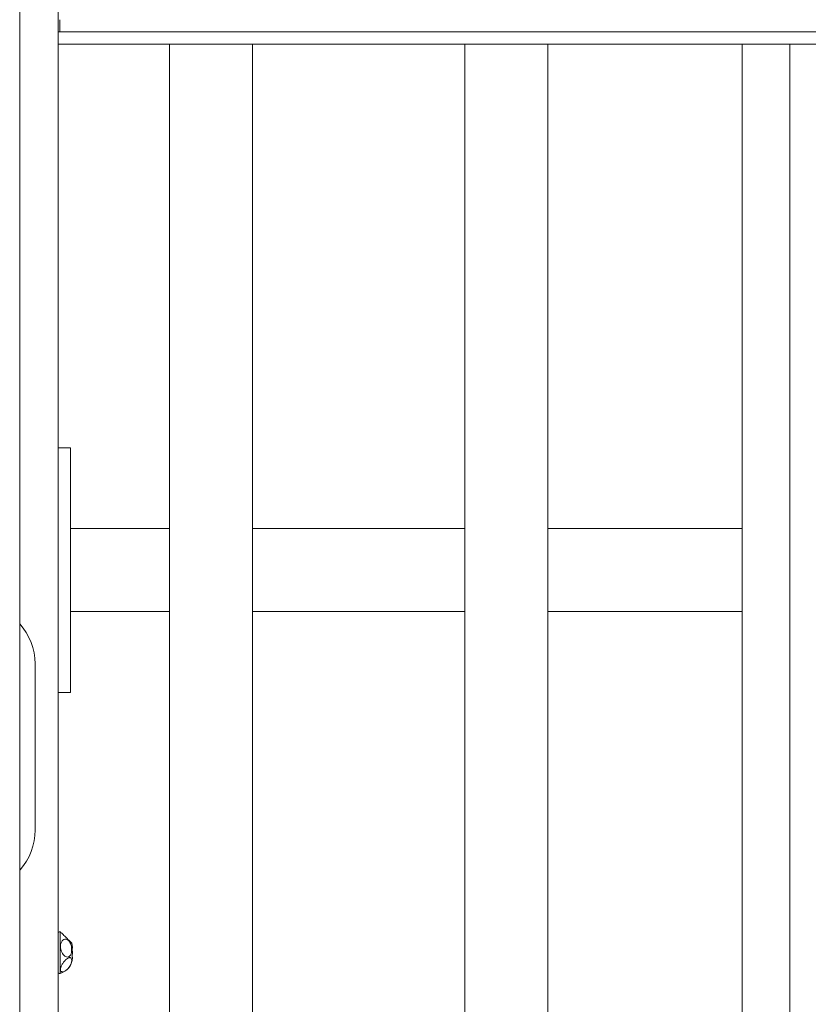
# Model space of a CAD drawing. Units: millimetres. Extents: x 1753 to 1880, y -430 to -283.
# Drawn here: x 1820 to 1823, y -308 to -304 of the extents above; entities that cross this region are included whole.
import ezdxf

# ---------------------------------------------------------------- set-up
doc = ezdxf.new("R2010")
doc.units = ezdxf.units.MM

msp = doc.modelspace()

# ---------------------------------------------------------------- linework, layer by layer
at = {"color": 7, "linetype": 'Continuous', "lineweight": 15}
for p, q in [((1819.8183, -315.812), (1819.8183, -297.512)), ((1819.8247, -303.862), (1819.8183, -303.862)), ((1826.0636, -303.862), (1819.8247, -303.862)), ((1819.8183, -303.912), (1819.824, -303.912)), ((1819.824, -303.912), (1819.827, -303.912)), ((1819.827, -303.912), (1826.0139, -303.912)), ((1820.2733, -303.912), (1820.2733, -311.012)), ((1820.6133, -311.012), (1820.6133, -303.912)), ((1821.4817, -303.912), (1821.4817, -311.012)), ((1821.8217, -311.012), (1821.8217, -303.912)), ((1822.6161, -303.912), (1822.6161, -311.012)), ((1822.8115, -303.912), (1822.8115, -311.012)), ((1819.8683, -305.562), (1819.8183, -305.562)), ((1819.8683, -306.317), (1819.8683, -305.807)), ((1820.2733, -305.892), (1819.8683, -305.892)), ((1821.4817, -305.892), (1820.6133, -305.892)), ((1822.3026, -305.892), (1821.8217, -305.892)), ((1822.414, -305.892), (1822.3026, -305.892)), ((1822.6161, -305.892), (1822.414, -305.892)), ((1819.8683, -306.232), (1820.2733, -306.232)), ((1820.6133, -306.232), (1821.4817, -306.232)), ((1821.8217, -306.232), (1822.3026, -306.232)), ((1822.3026, -306.232), (1822.414, -306.232)), ((1822.414, -306.232), (1822.6161, -306.232)), ((1819.7233, -306.4451), (1819.7233, -307.1251)), ((1819.8683, -306.562), (1819.8183, -306.562)), ((1819.8263, -307.541), (1819.8213, -307.541)), ((1819.8748, -307.5939), (1819.8747, -307.5935)), ((1819.8748, -307.6581), (1819.8747, -307.6586)), ((1819.8213, -307.711), (1819.8263, -307.711))]:
    msp.add_line(p, q, dxfattribs=at)
at = {"color": 7, "linetype": 'Continuous', "lineweight": 15, "flags": 128}
for points in [[(1819.6603, -306.096), (1819.6603, -303.6211), (1819.6603, -301.0676)], [(1819.8683, -305.807), (1819.8683, -305.7774), (1819.8683, -305.7483), (1819.8683, -305.7201), (1819.8683, -305.6931), (1819.8683, -305.6678), (1819.8683, -305.6445), (1819.8683, -305.6236), (1819.8683, -305.6053), (1819.8683, -305.59), (1819.8683, -305.5779), (1819.8683, -305.5691), (1819.8683, -305.5637), (1819.8683, -305.562)], [(1819.8683, -306.562), (1819.8683, -306.5602), (1819.8683, -306.5548), (1819.8683, -306.546), (1819.8683, -306.5339), (1819.8683, -306.5186), (1819.8683, -306.5003), (1819.8683, -306.4794), (1819.8683, -306.4561), (1819.8683, -306.4308), (1819.8683, -306.4038), (1819.8683, -306.3756), (1819.8683, -306.3465), (1819.8683, -306.317)], [(1819.8263, -307.626), (1819.8263, -307.6083), (1819.8263, -307.5914), (1819.8263, -307.5761), (1819.8263, -307.5629), (1819.8263, -307.5524), (1819.8263, -307.5452), (1819.8263, -307.5415), (1819.8263, -307.541)], [(1819.8263, -307.711), (1819.8263, -307.7106), (1819.8263, -307.7069), (1819.8263, -307.6996), (1819.8263, -307.6892), (1819.8263, -307.676), (1819.8263, -307.6606), (1819.8263, -307.6437), (1819.8263, -307.626)]]:
    msp.add_lwpolyline(points, dxfattribs=at)
at = {"color": 7, "linetype": 'Continuous', "lineweight": 15}
for centre, radius, start, end in [((1819.4783, -306.4451), 0.245, 0, 41.9294), ((1819.4783, -307.1251), 0.245, 318.4305, 0), ((1819.8213, -307.544), 0.003, 90, 180), ((1819.8063, -307.6081), 0.07, 72.0638, 73.3985), ((1819.8063, -307.6081), 0.07, 12.4364, 17.5788), ((1819.8063, -307.6439), 0.07, 286.6015, 319.9998), ((1819.8063, -307.6439), 0.07, 319.9998, 321.2491), ((1819.8063, -307.6439), 0.07, 321.2491, 347.7187), ((1819.8213, -307.708), 0.003, 180, 270)]:
    msp.add_arc(centre, radius, start, end, dxfattribs=at)
for points, knots in [([(1819.824, -303.812), (1819.824, -303.8176), (1819.824, -303.8288), (1819.8241, -303.8438), (1819.8243, -303.8552), (1819.8245, -303.8608), (1819.8247, -303.8619), (1819.8247, -303.862), (1819.8247, -303.862)], [0, 0, 0, 0, 0.214661, 0.429308, 0.643968, 0.858648, 0.989599, 1, 1, 1, 1]), ([(1819.6603, -309.9179), (1819.6603, -309.8301), (1819.6603, -309.6545), (1819.6603, -309.3807), (1819.6603, -309.0998), (1819.6603, -308.8111), (1819.6603, -308.5152), (1819.6603, -308.2124), (1819.6603, -307.9115), (1819.6603, -307.6135), (1819.6603, -307.3192), (1819.6603, -307.0202), (1819.6603, -306.7164), (1819.6603, -306.4087), (1819.6603, -306.2002), (1819.6603, -306.096)], [0, 0, 0, 0, 0.0799998, 0.1599995, 0.2399993, 0.3199991, 0.3999988, 0.4799985, 0.5599984, 0.6333319, 0.7066655, 0.7799992, 0.8533327, 0.9266663, 1, 1, 1, 1]), ([(1819.8727, -307.6069), (1819.8729, -307.6132), (1819.8731, -307.6234), (1819.8696, -307.6349), (1819.8647, -307.6414), (1819.8585, -307.6443), (1819.8517, -307.6438), (1819.8448, -307.6402), (1819.8382, -307.6337), (1819.8325, -307.6244), (1819.8284, -307.6128), (1819.8268, -307.6), (1819.8283, -307.5876), (1819.8329, -307.5775), (1819.84, -307.5714), (1819.8481, -307.57), (1819.856, -307.5728), (1819.8626, -307.5786), (1819.8676, -307.5865), (1819.8712, -307.5962), (1819.8722, -307.6032), (1819.8727, -307.6069)], [0, 0, 0, 0, 0.088632, 0.142906, 0.188638, 0.234529, 0.277003, 0.320195, 0.366404, 0.416776, 0.471735, 0.530866, 0.592686, 0.654661, 0.713902, 0.768264, 0.817153, 0.861585, 0.903929, 0.947841, 1, 1, 1, 1]), ([(1819.873, -307.587), (1819.8726, -307.5866), (1819.8721, -307.5861), (1819.8672, -307.5812), (1819.8614, -307.5754), (1819.8546, -307.5686), (1819.8477, -307.5617), (1819.841, -307.555), (1819.8348, -307.5488), (1819.83, -307.544), (1819.8274, -307.5414), (1819.8277, -307.5417), (1819.8277, -307.5417)], [0, 0, 0, 0, 0.171259, 0.267568, 0.364402, 0.451445, 0.536424, 0.62589, 0.72288, 0.828871, 0.943796, 1, 1, 1, 1]), ([(1819.8746, -307.593), (1819.8746, -307.593), (1819.8746, -307.593), (1819.8746, -307.5931), (1819.8747, -307.5934), (1819.8748, -307.5938), (1819.8748, -307.5939)], [0, 0, 0, 0, 0.012648, 0.342964, 0.673226, 1, 1, 1, 1]), ([(1819.8748, -307.6085), (1819.8748, -307.6086), (1819.8747, -307.6086), (1819.8746, -307.609), (1819.8746, -307.6095), (1819.8746, -307.6102), (1819.8747, -307.6108), (1819.8748, -307.6112), (1819.8748, -307.6114)], [0, 0, 0, 0, 0.1691526, 0.3390901, 0.5064155, 0.6715964, 0.8367373, 1, 1, 1, 1]), ([(1819.8748, -307.5939), (1819.8752, -307.5966), (1819.876, -307.6018), (1819.876, -307.6071), (1819.8752, -307.608), (1819.8748, -307.6085)], [0, 0, 0, 0, 0.331034, 0.663518, 1, 1, 1, 1]), ([(1819.8703, -307.6481), (1819.8712, -307.6496), (1819.8735, -307.6536), (1819.8731, -307.6628), (1819.8699, -307.6732), (1819.8651, -307.6823), (1819.859, -307.6904), (1819.8521, -307.697), (1819.8452, -307.7018), (1819.8386, -307.7045), (1819.8328, -307.7046), (1819.8286, -307.7017), (1819.8269, -307.6956), (1819.8281, -307.6866), (1819.8326, -307.6758), (1819.8395, -307.665), (1819.8476, -307.6558), (1819.8555, -307.6495), (1819.8622, -307.6463), (1819.8673, -307.6459), (1819.8693, -307.6474), (1819.8703, -307.6481)], [0, 0, 0, 0, 0.055436, 0.143227, 0.198851, 0.245002, 0.291324, 0.333881, 0.37695, 0.422936, 0.473037, 0.527726, 0.586638, 0.648358, 0.710408, 0.769885, 0.824572, 0.873775, 0.918419, 0.960798, 1, 1, 1, 1]), ([(1819.8748, -307.6406), (1819.8748, -307.6408), (1819.8747, -307.6412), (1819.8746, -307.6419), (1819.8746, -307.6426), (1819.8746, -307.6431), (1819.8747, -307.6434), (1819.8748, -307.6435), (1819.8748, -307.6435)], [0, 0, 0, 0, 0.169109, 0.338923, 0.506347, 0.671586, 0.836771, 1, 1, 1, 1]), ([(1819.8748, -307.6114), (1819.8752, -307.6145), (1819.876, -307.6207), (1819.876, -307.6312), (1819.8752, -307.6375), (1819.8748, -307.6406)], [0, 0, 0, 0, 0.3310219, 0.6635237, 1, 1, 1, 1]), ([(1819.8748, -307.6435), (1819.8752, -307.644), (1819.876, -307.6449), (1819.876, -307.6501), (1819.8752, -307.6554), (1819.8748, -307.6581)], [0, 0, 0, 0, 0.3310437, 0.6635366, 1, 1, 1, 1]), ([(1819.8747, -307.6586), (1819.8747, -307.6586), (1819.8747, -307.6585), (1819.8748, -307.6583), (1819.8748, -307.6581)], [0, 0, 0, 0, 0.027437, 1, 1, 1, 1])]:
    msp.add_open_spline(points, degree=3, knots=knots, dxfattribs=at)

doc.saveas('drawing.dxf')
